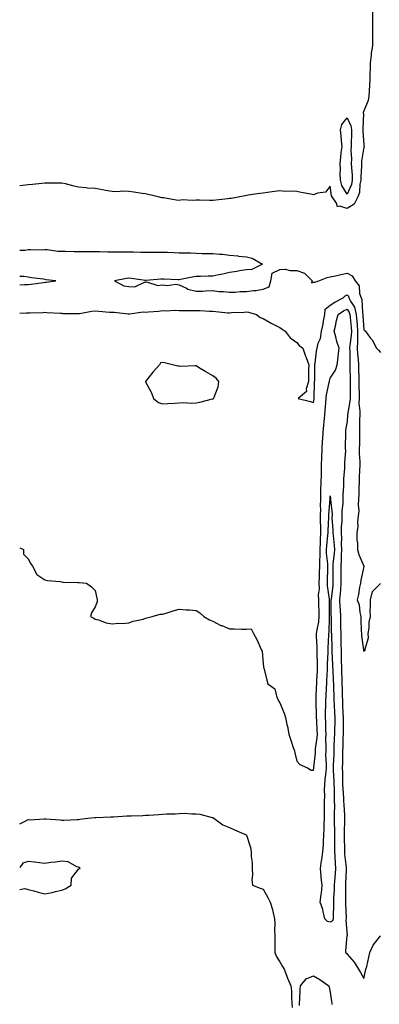
# Model space of a CAD drawing. Units: inches. Extents: x 1000163 to 1002803, y 7308458 to 7311098.
# Drawn here: x 1000163 to 1000377, y 7309101 to 7309688 of the extents above; entities that cross this region are included whole.
import ezdxf

# ---------------------------------------------------------------- set-up
doc = ezdxf.new("R2010")
doc.units = ezdxf.units.IN
doc.header["$MEASUREMENT"] = 0
doc.layers.add('Contour_10007308', color=7, linetype='Continuous', true_color=0x312ba0)

msp = doc.modelspace()

# ---------------------------------------------------------------- linework, layer by layer
at = {"layer": 'Contour_10007308'}
for points in [[(1000373.15, 7309691.92, 3202), (1000373.13, 7309686.99, 3202), (1000373.13, 7309686.84, 3202), (1000373.1, 7309681.92, 3202), (1000373.13, 7309676.99, 3202), (1000373.13, 7309676.84, 3202), (1000373.15, 7309671.92, 3202), (1000372.39, 7309667.58, 3202), (1000372.35, 7309666.22, 3202), (1000371.76, 7309661.92, 3202), (1000371.76, 7309658.21, 3202), (1000371.63, 7309655.5, 3202), (1000371.63, 7309651.92, 3202), (1000371.47, 7309648.51, 3202), (1000371.23, 7309645.1, 3202), (1000371.08, 7309641.92, 3202), (1000370.57, 7309639.4, 3202), (1000368.05, 7309633.24, 3202), (1000367.72, 7309632.26, 3202), (1000367.67, 7309631.92, 3202), (1000367.76, 7309631.63, 3202), (1000367.42, 7309622.55, 3202), (1000367.53, 7309621.92, 3202), (1000367.53, 7309621.41, 3202), (1000368.05, 7309612.85, 3202), (1000368.19, 7309612.06, 3202), (1000368.19, 7309611.92, 3202), (1000368.17, 7309611.81, 3202), (1000368.05, 7309611.6, 3202), (1000366.68, 7309603.28, 3202), (1000366.62, 7309601.92, 3202), (1000366.65, 7309600.52, 3202), (1000366.17, 7309593.8, 3202), (1000366.21, 7309591.92, 3202), (1000365.71, 7309589.58, 3202), (1000365.39, 7309584.58, 3202), (1000364.54, 7309581.92, 3202), (1000362.36, 7309577.61, 3202), (1000358.05, 7309575.07, 3202), (1000353.49, 7309576.48, 3202), (1000352.28, 7309576.14, 3202), (1000351.68, 7309578.29, 3202), (1000349.1, 7309581.92, 3202), (1000348.77, 7309582.64, 3202), (1000348.05, 7309588.37, 3202), (1000345.29, 7309584.69, 3202), (1000340.33, 7309584.19, 3202), (1000338.05, 7309583.26, 3202), (1000336.39, 7309583.59, 3202), (1000330.71, 7309584.57, 3202), (1000328.05, 7309585.11, 3202), (1000324.53, 7309585.44, 3202), (1000321.25, 7309585.13, 3202), (1000318.05, 7309585.57, 3202), (1000314.77, 7309585.2, 3202), (1000310.63, 7309584.5, 3202), (1000308.05, 7309584.19, 3202), (1000306.05, 7309583.92, 3202), (1000299.08, 7309582.95, 3202), (1000298.05, 7309582.81, 3202), (1000297.3, 7309582.67, 3202), (1000294.2, 7309581.92, 3202), (1000288.95, 7309581.02, 3202), (1000288.05, 7309580.93, 3202), (1000286.96, 7309580.83, 3202), (1000279.94, 7309580.03, 3202), (1000278.05, 7309579.85, 3202), (1000276.03, 7309579.9, 3202), (1000270.03, 7309579.94, 3202), (1000268.05, 7309579.98, 3202), (1000265.91, 7309579.78, 3202), (1000259.82, 7309580.15, 3202), (1000258.05, 7309579.91, 3202), (1000256.22, 7309580.09, 3202), (1000248.64, 7309581.34, 3202), (1000248.05, 7309581.4, 3202), (1000247.59, 7309581.46, 3202), (1000245.44, 7309581.92, 3202), (1000239.48, 7309583.35, 3202), (1000238.05, 7309583.7, 3202), (1000235.97, 7309584, 3202), (1000230.98, 7309584.85, 3202), (1000228.05, 7309585.24, 3202), (1000224.62, 7309585.35, 3202), (1000221.11, 7309584.98, 3202), (1000218.05, 7309585.1, 3202), (1000214.13, 7309585.84, 3202), (1000212.24, 7309586.11, 3202), (1000208.05, 7309586.96, 3202), (1000203.38, 7309587.25, 3202), (1000202.6, 7309587.36, 3202), (1000198.05, 7309587.71, 3202), (1000194.71, 7309588.58, 3202), (1000190.32, 7309589.65, 3202), (1000188.05, 7309590.23, 3202), (1000186.35, 7309590.22, 3202), (1000179.74, 7309590.23, 3202), (1000178.05, 7309590.22, 3202), (1000176.15, 7309590.02, 3202), (1000170.57, 7309589.4, 3202), (1000168.05, 7309589.14, 3202), (1000164.97, 7309588.84, 3202), (1000163, 7309588.65, 3202)], [(1000163, 7309550.25, 3202), (1000166.35, 7309550.23, 3202), (1000168.05, 7309550.54, 3202), (1000169.36, 7309550.62, 3202), (1000176.63, 7309550.5, 3202), (1000178.05, 7309550.57, 3202), (1000179.34, 7309550.63, 3202), (1000185.73, 7309549.59, 3202), (1000188.05, 7309549.67, 3202), (1000190.27, 7309549.7, 3202), (1000195.55, 7309549.42, 3202), (1000198.05, 7309549.45, 3202), (1000200.45, 7309549.52, 3202), (1000205.53, 7309549.4, 3202), (1000208.05, 7309549.46, 3202), (1000210.46, 7309549.51, 3202), (1000215.4, 7309549.27, 3202), (1000218.05, 7309549.31, 3202), (1000220.73, 7309549.24, 3202), (1000225.37, 7309549.24, 3202), (1000228.05, 7309549.17, 3202), (1000230.78, 7309549.18, 3202), (1000235.22, 7309549.09, 3202), (1000238.05, 7309549.1, 3202), (1000240.84, 7309549.13, 3202), (1000245.21, 7309549.07, 3202), (1000248.05, 7309549.11, 3202), (1000251.02, 7309548.95, 3202), (1000255.03, 7309548.91, 3202), (1000258.05, 7309548.74, 3202), (1000261.36, 7309548.61, 3202), (1000264.68, 7309548.55, 3202), (1000268.05, 7309548.41, 3202), (1000271.63, 7309548.34, 3202), (1000274.46, 7309548.33, 3202), (1000278.05, 7309548.25, 3202), (1000282.18, 7309547.79, 3202), (1000283.92, 7309547.79, 3202), (1000288.05, 7309547.19, 3202), (1000292.89, 7309546.76, 3202), (1000293.28, 7309546.68, 3202), (1000298.05, 7309546.16, 3202), (1000301.56, 7309545.43, 3202), (1000307.64, 7309541.92, 3202), (1000301.34, 7309538.63, 3202), (1000298.05, 7309538.47, 3202), (1000293.98, 7309537.84, 3202), (1000292.42, 7309537.55, 3202), (1000288.05, 7309536.92, 3202), (1000284, 7309535.98, 3202), (1000281.67, 7309535.54, 3202), (1000278.05, 7309534.75, 3202), (1000275.31, 7309534.66, 3202), (1000270.72, 7309534.58, 3202), (1000268.05, 7309534.5, 3202), (1000265.77, 7309534.2, 3202), (1000258.9, 7309532.77, 3202), (1000258.05, 7309532.64, 3202), (1000257.36, 7309532.61, 3202), (1000249.17, 7309533.04, 3202), (1000248.05, 7309533.01, 3202), (1000247, 7309532.98, 3202), (1000238.2, 7309532.07, 3202), (1000238.05, 7309532.06, 3202), (1000237.89, 7309532.08, 3202), (1000229.56, 7309533.43, 3202), (1000228.05, 7309533.58, 3202), (1000226.59, 7309533.39, 3202), (1000219.5, 7309531.92, 3202), (1000225.09, 7309528.96, 3202), (1000228.05, 7309528.5, 3202), (1000231.5, 7309528.47, 3202), (1000237.33, 7309531.2, 3202), (1000238.05, 7309531.18, 3202), (1000238.64, 7309531.33, 3202), (1000245.35, 7309529.22, 3202), (1000248.05, 7309529.49, 3202), (1000250.79, 7309529.18, 3202), (1000256.03, 7309529.9, 3202), (1000258.05, 7309529.49, 3202), (1000262.42, 7309527.55, 3202), (1000263.22, 7309527.09, 3202), (1000268.05, 7309525.73, 3202), (1000271.98, 7309525.85, 3202), (1000273.95, 7309526.03, 3202), (1000278.05, 7309526.12, 3202), (1000281.66, 7309525.53, 3202), (1000284.34, 7309525.63, 3202), (1000288.05, 7309525.2, 3202), (1000291.33, 7309525.2, 3202), (1000294.37, 7309525.6, 3202), (1000298.05, 7309525.61, 3202), (1000302.3, 7309526.17, 3202), (1000303.78, 7309526.18, 3202), (1000308.05, 7309526.92, 3202), (1000311.56, 7309528.41, 3202), (1000312.54, 7309531.92, 3202), (1000313.44, 7309536.53, 3202), (1000318.05, 7309538.63, 3202), (1000321.13, 7309538.84, 3202), (1000324.17, 7309538.04, 3202), (1000328.05, 7309538.18, 3202), (1000332.61, 7309536.48, 3202), (1000337.27, 7309531.92, 3202), (1000336.94, 7309530.81, 3202), (1000338.05, 7309531.08, 3202), (1000338.85, 7309531.12, 3202), (1000341.12, 7309531.92, 3202), (1000346.11, 7309533.86, 3202), (1000348.05, 7309534.31, 3202), (1000351.06, 7309534.93, 3202), (1000354.23, 7309535.74, 3202), (1000358.05, 7309536.44, 3202), (1000361.14, 7309535, 3202), (1000362.81, 7309531.92, 3202), (1000365.18, 7309529.05, 3202), (1000365.47, 7309524.5, 3202), (1000366.35, 7309521.92, 3202), (1000366.9, 7309520.77, 3202), (1000367.15, 7309512.82, 3202), (1000367.38, 7309511.92, 3202), (1000367.43, 7309511.3, 3202), (1000368.05, 7309502.68, 3202), (1000368.53, 7309502.4, 3202), (1000369.07, 7309501.92, 3202), (1000371.88, 7309498.09, 3202), (1000372.9, 7309496.77, 3202), (1000375.48, 7309491.92, 3202), (1000376.76, 7309490.63, 3202), (1000378.05, 7309489.2, 3202)], [(1000178.05, 7309531.14, 3202), (1000178.86, 7309531.1, 3202), (1000184.51, 7309531.92, 3202), (1000178.73, 7309532.6, 3202), (1000178.05, 7309532.76, 3202), (1000177.09, 7309532.88, 3202), (1000169.95, 7309533.82, 3202), (1000168.05, 7309534.06, 3202), (1000165.41, 7309534.55, 3202), (1000163, 7309534.63, 3202)], [(1000163, 7309529.61, 3202), (1000165.82, 7309529.69, 3202), (1000168.05, 7309529.73, 3202), (1000169.91, 7309530.06, 3202), (1000177.12, 7309530.99, 3202), (1000178.05, 7309531.14, 3202)], [(1000163, 7309512.73, 3201), (1000167.12, 7309512.85, 3201), (1000168.05, 7309512.87, 3201), (1000169.09, 7309512.96, 3201), (1000176.87, 7309513.11, 3201), (1000178.05, 7309513.23, 3201), (1000179.21, 7309513.09, 3201), (1000187.26, 7309512.71, 3201), (1000188.05, 7309512.63, 3201), (1000188.71, 7309512.58, 3201), (1000197.49, 7309512.47, 3201), (1000198.05, 7309512.44, 3201), (1000198.63, 7309512.5, 3201), (1000206.06, 7309513.91, 3201), (1000208.05, 7309514.07, 3201), (1000210.07, 7309513.94, 3201), (1000216.6, 7309513.37, 3201), (1000218.05, 7309513.27, 3201), (1000219.37, 7309513.24, 3201), (1000227.63, 7309512.34, 3201), (1000228.05, 7309512.33, 3201), (1000228.45, 7309512.32, 3201), (1000236.58, 7309513.4, 3201), (1000238.05, 7309513.37, 3201), (1000239.7, 7309513.57, 3201), (1000245.98, 7309513.99, 3201), (1000248.05, 7309514.26, 3201), (1000250.28, 7309514.15, 3201), (1000255.56, 7309514.41, 3201), (1000258.05, 7309514.3, 3201), (1000260.39, 7309514.26, 3201), (1000265.69, 7309514.29, 3201), (1000268.05, 7309514.25, 3201), (1000270.35, 7309514.22, 3201), (1000276.1, 7309513.87, 3201), (1000278.05, 7309513.85, 3201), (1000279.9, 7309513.77, 3201), (1000287, 7309512.97, 3201), (1000288.05, 7309512.92, 3201), (1000289.13, 7309513, 3201), (1000296.65, 7309513.31, 3201), (1000298.05, 7309513.42, 3201), (1000299.39, 7309513.26, 3201), (1000304, 7309511.92, 3201), (1000306.26, 7309510.13, 3201), (1000308.05, 7309509.5, 3201), (1000312.85, 7309506.72, 3201), (1000313.55, 7309506.42, 3201), (1000318.05, 7309504.25, 3201), (1000319.33, 7309503.2, 3201), (1000321.25, 7309501.92, 3201), (1000324.09, 7309497.96, 3201), (1000328.05, 7309495.22, 3201), (1000329.5, 7309493.37, 3201), (1000331.74, 7309491.92, 3201), (1000333.29, 7309487.16, 3201), (1000333.64, 7309486.33, 3201), (1000335.26, 7309481.92, 3201), (1000335.13, 7309479, 3201), (1000335.12, 7309474.85, 3201), (1000334.99, 7309471.92, 3201), (1000333.69, 7309467.56, 3201), (1000333.89, 7309466.08, 3201), (1000328.85, 7309461.92, 3201), (1000336.18, 7309460.05, 3201), (1000338.05, 7309459.45, 3201), (1000338.38, 7309461.59, 3201), (1000338.42, 7309461.92, 3201), (1000338.46, 7309462.33, 3201), (1000338.59, 7309471.38, 3201), (1000338.67, 7309471.92, 3201), (1000338.74, 7309472.61, 3201), (1000338.74, 7309481.23, 3201), (1000338.85, 7309481.92, 3201), (1000339, 7309482.87, 3201), (1000339.91, 7309490.06, 3201), (1000340.2, 7309491.92, 3201), (1000340.87, 7309494.74, 3201), (1000342.27, 7309497.7, 3201), (1000342.81, 7309501.92, 3201), (1000343.87, 7309506.1, 3201), (1000344.03, 7309507.9, 3201), (1000344.81, 7309511.92, 3201), (1000344.96, 7309515.01, 3201), (1000348.05, 7309517.51, 3201), (1000350.78, 7309519.19, 3201), (1000355.78, 7309521.92, 3201), (1000356.89, 7309523.08, 3201), (1000358.05, 7309523.61, 3201), (1000358.85, 7309522.73, 3201), (1000359.12, 7309521.92, 3201), (1000360.11, 7309519.85, 3201), (1000362.4, 7309516.27, 3201), (1000363.51, 7309511.92, 3201), (1000363.88, 7309507.75, 3201), (1000364.01, 7309505.96, 3201), (1000364.35, 7309501.92, 3201), (1000364.18, 7309498.05, 3201), (1000364.32, 7309495.65, 3201), (1000364.13, 7309491.92, 3201), (1000364.31, 7309488.18, 3201), (1000364.58, 7309485.39, 3201), (1000364.76, 7309481.92, 3201), (1000364.86, 7309478.73, 3201), (1000365.01, 7309474.96, 3201), (1000365.11, 7309471.92, 3201), (1000365.11, 7309468.98, 3201), (1000365.22, 7309464.75, 3201), (1000365.23, 7309461.92, 3201), (1000365.14, 7309459.01, 3201), (1000365.7, 7309454.27, 3201), (1000365.61, 7309451.92, 3201), (1000365.52, 7309449.39, 3201), (1000365.52, 7309444.45, 3201), (1000365.42, 7309441.92, 3201), (1000365.39, 7309439.26, 3201), (1000365.36, 7309434.61, 3201), (1000365.34, 7309431.92, 3201), (1000365.32, 7309429.19, 3201), (1000365.56, 7309424.41, 3201), (1000365.55, 7309421.92, 3201), (1000365.41, 7309419.28, 3201), (1000365.34, 7309414.63, 3201), (1000365.19, 7309411.92, 3201), (1000365.04, 7309408.91, 3201), (1000365, 7309404.97, 3201), (1000364.83, 7309401.92, 3201), (1000364.65, 7309398.52, 3201), (1000364.96, 7309395.01, 3201), (1000364.74, 7309391.92, 3201), (1000364.33, 7309388.2, 3201), (1000364.41, 7309385.56, 3201), (1000363.85, 7309381.92, 3201), (1000363.89, 7309377.76, 3201), (1000364.31, 7309375.66, 3201), (1000364.35, 7309371.92, 3201), (1000365.07, 7309368.94, 3201), (1000368.05, 7309362.02, 3201), (1000368.15, 7309362.02, 3201), (1000368.33, 7309361.92, 3201), (1000368.27, 7309361.7, 3201), (1000368.05, 7309361.71, 3201), (1000366.33, 7309353.64, 3201), (1000366.09, 7309351.92, 3201), (1000365.52, 7309349.39, 3201), (1000364.92, 7309345.05, 3201), (1000364.04, 7309341.92, 3201), (1000365.15, 7309339.02, 3201), (1000365.6, 7309334.37, 3201), (1000366.21, 7309331.92, 3201), (1000366.31, 7309330.18, 3201), (1000366.48, 7309323.49, 3201), (1000366.56, 7309321.92, 3201), (1000366.7, 7309320.57, 3201), (1000367.79, 7309312.18, 3201), (1000367.82, 7309311.92, 3201), (1000367.85, 7309311.72, 3201), (1000368.05, 7309311.29, 3201), (1000368.44, 7309311.53, 3201), (1000368.88, 7309311.92, 3201), (1000368.8, 7309312.67, 3201), (1000370.76, 7309319.21, 3201), (1000370.63, 7309321.92, 3201), (1000371.11, 7309324.98, 3201), (1000371.28, 7309328.69, 3201), (1000371.95, 7309331.92, 3201), (1000371.75, 7309335.62, 3201), (1000372.06, 7309337.91, 3201), (1000371.91, 7309341.92, 3201), (1000373.12, 7309346.85, 3201), (1000378.05, 7309351.58, 3201)], [(1000163, 7309372.91, 3200), (1000165.32, 7309371.92, 3200), (1000165.21, 7309369.08, 3200), (1000168.05, 7309366.36, 3200), (1000169.59, 7309363.46, 3200), (1000170.68, 7309361.92, 3200), (1000173.14, 7309357.01, 3200), (1000178.05, 7309353.92, 3200), (1000179.66, 7309353.53, 3200), (1000187.2, 7309352.77, 3200), (1000188.05, 7309352.59, 3200), (1000188.66, 7309352.53, 3200), (1000197.68, 7309352.29, 3200), (1000198.05, 7309352.25, 3200), (1000198.35, 7309352.22, 3200), (1000202.72, 7309351.92, 3200), (1000205.82, 7309349.69, 3200), (1000208.05, 7309347.48, 3200), (1000209.03, 7309342.9, 3200), (1000209.22, 7309341.92, 3200), (1000209.18, 7309340.79, 3200), (1000208.05, 7309337.75, 3200), (1000205.72, 7309334.25, 3200), (1000205.25, 7309331.92, 3200), (1000207.14, 7309331.01, 3200), (1000208.05, 7309330.47, 3200), (1000209.99, 7309329.98, 3200), (1000214.45, 7309328.32, 3200), (1000218.05, 7309327.7, 3200), (1000221.85, 7309328.12, 3200), (1000224.04, 7309327.91, 3200), (1000228.05, 7309328.22, 3200), (1000230.66, 7309329.31, 3200), (1000236.61, 7309330.48, 3200), (1000238.05, 7309330.92, 3200), (1000238.77, 7309331.2, 3200), (1000241.85, 7309331.92, 3200), (1000246.63, 7309333.34, 3200), (1000248.05, 7309333.49, 3200), (1000250.21, 7309334.08, 3200), (1000254.51, 7309335.46, 3200), (1000258.05, 7309336.3, 3200), (1000262.12, 7309335.99, 3200), (1000264.09, 7309335.88, 3200), (1000268.05, 7309335.59, 3200), (1000270.23, 7309334.1, 3200), (1000272.78, 7309331.92, 3200), (1000276.15, 7309330.02, 3200), (1000278.05, 7309329.23, 3200), (1000282.87, 7309326.74, 3200), (1000283.41, 7309326.56, 3200), (1000288.05, 7309324.66, 3200), (1000290.75, 7309324.62, 3200), (1000295.44, 7309324.53, 3200), (1000298.05, 7309324.48, 3200), (1000300.84, 7309324.71, 3200), (1000302.3, 7309321.92, 3200), (1000304.37, 7309318.24, 3200), (1000306.26, 7309313.71, 3200), (1000307.09, 7309311.92, 3200), (1000307.42, 7309311.29, 3200), (1000308.05, 7309303.74, 3200), (1000308.28, 7309302.15, 3200), (1000308.33, 7309301.92, 3200), (1000308.45, 7309301.52, 3200), (1000310.22, 7309294.09, 3200), (1000310.9, 7309291.92, 3200), (1000315, 7309288.87, 3200), (1000316.23, 7309283.74, 3200), (1000317.11, 7309281.92, 3200), (1000317.48, 7309281.35, 3200), (1000318.05, 7309280.54, 3200), (1000320.61, 7309274.48, 3200), (1000321.39, 7309271.92, 3200), (1000322.25, 7309267.72, 3200), (1000322.58, 7309266.45, 3200), (1000323.38, 7309261.92, 3200), (1000324.53, 7309258.4, 3200), (1000326.01, 7309253.96, 3200), (1000326.68, 7309251.92, 3200), (1000326.95, 7309250.82, 3200), (1000328.05, 7309245.79, 3200), (1000329.96, 7309243.83, 3200), (1000334.51, 7309241.92, 3200), (1000336.59, 7309240.46, 3200), (1000338.05, 7309240.5, 3200), (1000338.19, 7309241.78, 3200), (1000338.21, 7309241.92, 3200), (1000338.21, 7309242.08, 3200), (1000339.23, 7309250.74, 3200), (1000339.25, 7309251.92, 3200), (1000339.32, 7309253.19, 3200), (1000340.24, 7309259.73, 3200), (1000340.34, 7309261.92, 3200), (1000340.25, 7309264.12, 3200), (1000339.93, 7309270.04, 3200), (1000339.86, 7309271.92, 3200), (1000339.86, 7309273.73, 3200), (1000339.54, 7309280.43, 3200), (1000339.55, 7309281.92, 3200), (1000339.62, 7309283.49, 3200), (1000339.87, 7309290.1, 3200), (1000339.94, 7309291.92, 3200), (1000340.05, 7309293.92, 3200), (1000340.36, 7309299.61, 3200), (1000340.48, 7309301.92, 3200), (1000340.48, 7309304.35, 3200), (1000340.15, 7309309.82, 3200), (1000340.15, 7309314.02, 3200), (1000339.91, 7309320.06, 3200), (1000339.92, 7309321.92, 3200), (1000340.19, 7309324.06, 3200), (1000341.17, 7309328.8, 3200), (1000341.5, 7309331.92, 3200), (1000341.41, 7309335.28, 3200), (1000341.22, 7309338.75, 3200), (1000341.14, 7309341.92, 3200), (1000341.1, 7309344.97, 3200), (1000341.53, 7309348.44, 3200), (1000341.5, 7309351.92, 3200), (1000341.59, 7309355.46, 3200), (1000341.69, 7309358.28, 3200), (1000341.78, 7309361.92, 3200), (1000341.74, 7309365.61, 3200), (1000341.97, 7309368, 3200), (1000341.93, 7309371.92, 3200), (1000342.14, 7309376.01, 3200), (1000342.14, 7309377.83, 3200), (1000342.38, 7309381.92, 3200), (1000342.39, 7309386.26, 3200), (1000342.3, 7309387.67, 3200), (1000342.3, 7309391.92, 3200), (1000342.35, 7309396.22, 3200), (1000342.26, 7309397.71, 3200), (1000342.32, 7309401.92, 3200), (1000342.45, 7309406.32, 3200), (1000342.47, 7309407.5, 3200), (1000342.61, 7309411.92, 3200), (1000342.74, 7309416.61, 3200), (1000342.75, 7309417.22, 3200), (1000342.87, 7309421.92, 3200), (1000343.06, 7309426.91, 3200), (1000343.06, 7309426.93, 3200), (1000343.27, 7309431.92, 3200), (1000343.44, 7309436.53, 3200), (1000343.57, 7309437.44, 3200), (1000343.76, 7309441.92, 3200), (1000344.12, 7309445.85, 3200), (1000344.38, 7309448.25, 3200), (1000344.73, 7309451.92, 3200), (1000345.07, 7309454.9, 3200), (1000345.35, 7309459.22, 3200), (1000345.64, 7309461.92, 3200), (1000345.87, 7309464.1, 3200), (1000347.45, 7309471.32, 3200), (1000347.53, 7309471.92, 3200), (1000347.58, 7309472.39, 3200), (1000348.05, 7309474.05, 3200), (1000351.16, 7309478.81, 3200), (1000352.05, 7309481.92, 3200), (1000352.69, 7309486.56, 3200), (1000352.83, 7309487.14, 3200), (1000353.35, 7309491.92, 3200), (1000351.92, 7309495.79, 3200), (1000351.33, 7309498.64, 3200), (1000350.37, 7309501.92, 3200), (1000351.1, 7309504.97, 3200), (1000351.69, 7309508.28, 3200), (1000352.67, 7309511.92, 3200), (1000355.96, 7309514.01, 3200), (1000358.05, 7309515.18, 3200), (1000359.32, 7309513.19, 3200), (1000359.64, 7309511.92, 3200), (1000359.8, 7309510.17, 3200), (1000360.39, 7309504.26, 3200), (1000360.59, 7309501.92, 3200), (1000360.49, 7309499.48, 3200), (1000359.62, 7309493.49, 3200), (1000359.54, 7309491.92, 3200), (1000359.61, 7309490.36, 3200), (1000359.62, 7309483.49, 3200), (1000359.7, 7309481.92, 3200), (1000359.75, 7309480.22, 3200), (1000359.87, 7309473.74, 3200), (1000359.92, 7309471.92, 3200), (1000359.92, 7309470.05, 3200), (1000359.8, 7309463.67, 3200), (1000359.81, 7309461.92, 3200), (1000359.76, 7309460.21, 3200), (1000358.3, 7309452.17, 3200), (1000358.29, 7309451.92, 3200), (1000358.28, 7309451.69, 3200), (1000358.05, 7309448.43, 3200), (1000357.01, 7309442.96, 3200), (1000357.04, 7309441.92, 3200), (1000357.17, 7309441.04, 3200), (1000356.86, 7309433.11, 3200), (1000356.98, 7309431.92, 3200), (1000357.02, 7309430.89, 3200), (1000356.47, 7309423.5, 3200), (1000356.52, 7309421.92, 3200), (1000356.48, 7309420.35, 3200), (1000355.94, 7309414.03, 3200), (1000355.89, 7309411.92, 3200), (1000355.87, 7309409.74, 3200), (1000355.48, 7309404.49, 3200), (1000355.46, 7309401.92, 3200), (1000355.44, 7309399.31, 3200), (1000354.95, 7309395.02, 3200), (1000354.94, 7309391.92, 3200), (1000354.91, 7309388.78, 3200), (1000354.59, 7309385.38, 3200), (1000354.56, 7309381.92, 3200), (1000354.71, 7309378.58, 3200), (1000354.59, 7309375.38, 3200), (1000354.73, 7309371.92, 3200), (1000354.55, 7309368.42, 3200), (1000354.61, 7309365.36, 3200), (1000354.41, 7309361.92, 3200), (1000354.42, 7309358.29, 3200), (1000354.39, 7309355.58, 3200), (1000354.39, 7309351.92, 3200), (1000354.06, 7309347.93, 3200), (1000353.97, 7309346, 3200), (1000353.6, 7309341.92, 3200), (1000353.76, 7309337.63, 3200), (1000353.89, 7309336.08, 3200), (1000354.07, 7309331.92, 3200), (1000354.13, 7309328, 3200), (1000354.17, 7309325.8, 3200), (1000354.24, 7309321.92, 3200), (1000354.34, 7309318.21, 3200), (1000354.38, 7309315.59, 3200), (1000354.48, 7309311.92, 3200), (1000354.56, 7309308.43, 3200), (1000354.57, 7309305.4, 3200), (1000354.66, 7309301.92, 3200), (1000354.77, 7309298.64, 3200), (1000354.85, 7309295.12, 3200), (1000354.94, 7309291.92, 3200), (1000355.05, 7309288.92, 3200), (1000355.16, 7309284.81, 3200), (1000355.26, 7309281.92, 3200), (1000355.37, 7309279.24, 3200), (1000355.59, 7309274.38, 3200), (1000355.71, 7309271.92, 3200), (1000355.68, 7309269.55, 3200), (1000355.7, 7309264.27, 3200), (1000355.67, 7309261.92, 3200), (1000355.59, 7309259.46, 3200), (1000355.45, 7309254.52, 3200), (1000355.37, 7309251.92, 3200), (1000355.29, 7309249.16, 3200), (1000355.28, 7309244.69, 3200), (1000355.19, 7309241.92, 3200), (1000355.3, 7309239.17, 3200), (1000355.32, 7309234.65, 3200), (1000355.41, 7309231.92, 3200), (1000355.5, 7309229.37, 3200), (1000355.91, 7309224.06, 3200), (1000356, 7309221.92, 3200), (1000356.05, 7309219.92, 3200), (1000356.5, 7309213.47, 3200), (1000356.54, 7309211.92, 3200), (1000356.53, 7309210.4, 3200), (1000356.28, 7309203.69, 3200), (1000356.26, 7309201.92, 3200), (1000356.28, 7309200.15, 3200), (1000356.42, 7309193.55, 3200), (1000356.44, 7309191.92, 3200), (1000356.56, 7309190.43, 3200), (1000357.45, 7309182.52, 3200), (1000357.5, 7309181.92, 3200), (1000357.46, 7309181.33, 3200), (1000357.11, 7309172.86, 3200), (1000357.04, 7309171.92, 3200), (1000357.01, 7309170.88, 3200), (1000357.03, 7309162.94, 3200), (1000357.01, 7309161.92, 3200), (1000357.02, 7309160.89, 3200), (1000357.56, 7309152.41, 3200), (1000357.56, 7309151.92, 3200), (1000357.25, 7309151.12, 3200), (1000358.03, 7309141.94, 3200), (1000357.98, 7309141.92, 3200), (1000357.97, 7309141.84, 3200), (1000357.2, 7309132.77, 3200), (1000357.02, 7309131.92, 3200), (1000357.66, 7309131.53, 3200), (1000358.05, 7309130.87, 3200), (1000362.23, 7309126.1, 3200), (1000364.92, 7309121.92, 3200), (1000366.08, 7309119.95, 3200), (1000368.05, 7309116.32, 3200), (1000369.11, 7309120.86, 3200), (1000369.31, 7309121.92, 3200), (1000369.72, 7309123.59, 3200), (1000370.91, 7309129.06, 3200), (1000371.66, 7309131.92, 3200), (1000373.67, 7309136.3, 3200), (1000377.89, 7309141.76, 3200)], [(1000163, 7309208.44, 3199), (1000166.3, 7309210.17, 3199), (1000168.05, 7309210.99, 3199), (1000169.03, 7309210.94, 3199), (1000177.67, 7309211.54, 3199), (1000178.05, 7309211.52, 3199), (1000178.51, 7309211.46, 3199), (1000187.02, 7309210.89, 3199), (1000188.05, 7309210.75, 3199), (1000189.22, 7309210.75, 3199), (1000197.2, 7309211.07, 3199), (1000198.05, 7309211.09, 3199), (1000198.76, 7309211.21, 3199), (1000203.51, 7309211.92, 3199), (1000207.72, 7309212.25, 3199), (1000208.05, 7309212.25, 3199), (1000208.37, 7309212.24, 3199), (1000217.24, 7309212.73, 3199), (1000218.05, 7309212.71, 3199), (1000218.85, 7309212.72, 3199), (1000226.77, 7309213.2, 3199), (1000228.05, 7309213.21, 3199), (1000229.37, 7309213.24, 3199), (1000236.42, 7309213.55, 3199), (1000238.05, 7309213.6, 3199), (1000239.87, 7309213.74, 3199), (1000245.96, 7309214.01, 3199), (1000248.05, 7309214.19, 3199), (1000250.55, 7309214.42, 3199), (1000255.58, 7309214.39, 3199), (1000258.05, 7309214.64, 3199), (1000260.92, 7309214.79, 3199), (1000265.59, 7309214.38, 3199), (1000268.05, 7309214.53, 3199), (1000270.34, 7309214.21, 3199), (1000277.72, 7309212.25, 3199), (1000278.05, 7309212.19, 3199), (1000278.23, 7309212.1, 3199), (1000278.57, 7309211.92, 3199), (1000284.09, 7309207.96, 3199), (1000288.05, 7309206.27, 3199), (1000291.02, 7309204.89, 3199), (1000297.91, 7309201.92, 3199), (1000297.98, 7309201.85, 3199), (1000298.05, 7309201.8, 3199), (1000300.49, 7309194.36, 3199), (1000300.95, 7309191.92, 3199), (1000300.97, 7309189, 3199), (1000301.52, 7309185.39, 3199), (1000301.53, 7309181.92, 3199), (1000301.77, 7309178.2, 3199), (1000301.37, 7309175.24, 3199), (1000301.7, 7309171.92, 3199), (1000306.32, 7309170.19, 3199), (1000308.05, 7309169.64, 3199), (1000310.76, 7309164.63, 3199), (1000312.25, 7309161.92, 3199), (1000313.55, 7309157.42, 3199), (1000313.76, 7309156.21, 3199), (1000314.8, 7309151.92, 3199), (1000314.97, 7309148.84, 3199), (1000314.83, 7309145.14, 3199), (1000314.98, 7309141.92, 3199), (1000314.92, 7309138.8, 3199), (1000315.05, 7309134.92, 3199), (1000314.99, 7309131.92, 3199), (1000315.82, 7309129.69, 3199), (1000318.05, 7309126.2, 3199), (1000319.61, 7309123.48, 3199), (1000320.5, 7309121.92, 3199), (1000322.15, 7309117.82, 3199), (1000322.65, 7309116.52, 3199), (1000324.62, 7309111.92, 3199), (1000324.91, 7309108.78, 3199), (1000324.96, 7309105.01, 3199), (1000325.2, 7309101.92, 3199), (1000325.28, 7309099.15, 3199)], [(1000163, 7309169.45, 3199), (1000166.02, 7309169.89, 3199), (1000168.05, 7309169.47, 3199), (1000171.4, 7309168.57, 3199), (1000173.93, 7309167.8, 3199), (1000178.05, 7309166.81, 3199), (1000182.32, 7309167.65, 3199), (1000184.27, 7309168.14, 3199), (1000188.05, 7309168.95, 3199), (1000190.16, 7309169.81, 3199), (1000193.62, 7309171.92, 3199), (1000193.92, 7309176.05, 3199), (1000198.05, 7309181.51, 3199), (1000198.31, 7309181.66, 3199), (1000198.94, 7309181.92, 3199), (1000198.56, 7309182.43, 3199), (1000198.05, 7309182.71, 3199), (1000197.01, 7309182.96, 3199), (1000191.9, 7309185.77, 3199), (1000188.05, 7309186.17, 3199), (1000184.38, 7309185.59, 3199), (1000181.5, 7309185.37, 3199), (1000178.05, 7309184.92, 3199), (1000174.78, 7309185.19, 3199), (1000171.86, 7309185.73, 3199), (1000168.05, 7309186, 3199), (1000164.91, 7309185.06, 3199), (1000163, 7309182.49, 3199)], [(1000329.7, 7309100.27, 3199), (1000329.73, 7309101.92, 3199), (1000329.96, 7309103.83, 3199), (1000330.02, 7309109.95, 3199), (1000330.33, 7309111.92, 3199), (1000333.75, 7309116.22, 3199), (1000338.05, 7309117.93, 3199), (1000341.81, 7309115.68, 3199), (1000347.11, 7309111.92, 3199), (1000347.33, 7309111.2, 3199), (1000348.05, 7309108.16, 3199), (1000348.85, 7309102.72, 3199), (1000348.97, 7309101.92, 3199), (1000349.01, 7309100.96, 3199)]]:
    msp.add_polyline3d(points, dxfattribs=at)
for points in [[(1000358.05, 7309583.68, 3201), (1000354.98, 7309588.85, 3201), (1000354.09, 7309591.92, 3201), (1000353.86, 7309596.1, 3201), (1000354.17, 7309598.05, 3201), (1000353.83, 7309601.92, 3201), (1000354.37, 7309605.6, 3201), (1000354.62, 7309608.5, 3201), (1000355.08, 7309611.92, 3201), (1000354.69, 7309615.28, 3201), (1000354.49, 7309618.35, 3201), (1000354.03, 7309621.92, 3201), (1000354.97, 7309625, 3201), (1000358.05, 7309628.96, 3201), (1000360.33, 7309624.2, 3201), (1000360.73, 7309621.92, 3201), (1000360.74, 7309619.23, 3201), (1000360.49, 7309614.36, 3201), (1000360.5, 7309611.92, 3201), (1000360.36, 7309609.6, 3201), (1000360.68, 7309604.55, 3201), (1000360.56, 7309601.92, 3201), (1000360.62, 7309599.35, 3201), (1000361.11, 7309594.98, 3201), (1000361.17, 7309591.92, 3201), (1000360.62, 7309589.36, 3201)], [(1000278.05, 7309461.72, 3201), (1000278.23, 7309461.74, 3201), (1000278.65, 7309461.92, 3201), (1000278.84, 7309462.71, 3201), (1000281.2, 7309468.77, 3201), (1000281.73, 7309471.92, 3201), (1000280.06, 7309473.93, 3201), (1000278.05, 7309475.42, 3201), (1000273.88, 7309477.75, 3201), (1000269.59, 7309480.38, 3201), (1000268.05, 7309481.3, 3201), (1000267.51, 7309481.38, 3201), (1000258.97, 7309481, 3201), (1000258.05, 7309481.1, 3201), (1000257.24, 7309481.11, 3201), (1000254.02, 7309481.92, 3201), (1000249.32, 7309483.19, 3201), (1000248.05, 7309483.39, 3201), (1000246.89, 7309483.08, 3201), (1000246.21, 7309481.92, 3201), (1000242.41, 7309477.56, 3201), (1000238.05, 7309472, 3201), (1000238.02, 7309471.95, 3201), (1000238.02, 7309471.92, 3201), (1000238.02, 7309471.89, 3201), (1000238.05, 7309471.82, 3201), (1000241.45, 7309465.32, 3201), (1000242.64, 7309461.92, 3201), (1000245.65, 7309459.52, 3201), (1000248.05, 7309458.62, 3201), (1000251.17, 7309458.8, 3201), (1000255.28, 7309459.15, 3201), (1000258.05, 7309459.3, 3201), (1000260.56, 7309459.41, 3201), (1000265.27, 7309459.14, 3201), (1000268.05, 7309459.22, 3201), (1000270.35, 7309459.62, 3201), (1000277.8, 7309461.67, 3201)], [(1000348.05, 7309149.84, 3199), (1000346.37, 7309150.24, 3199), (1000344.76, 7309151.92, 3199), (1000343.72, 7309156.25, 3199), (1000343.61, 7309157.48, 3199), (1000342.03, 7309161.92, 3199), (1000342.59, 7309166.46, 3199), (1000342.81, 7309167.16, 3199), (1000343.2, 7309171.92, 3199), (1000342.66, 7309176.53, 3199), (1000342.66, 7309177.31, 3199), (1000342.22, 7309181.92, 3199), (1000342.88, 7309186.75, 3199), (1000342.93, 7309187.04, 3199), (1000343.56, 7309191.92, 3199), (1000343.93, 7309196.04, 3199), (1000343.92, 7309197.79, 3199), (1000344.23, 7309201.92, 3199), (1000344.41, 7309205.56, 3199), (1000344.47, 7309208.34, 3199), (1000344.63, 7309211.92, 3199), (1000344.64, 7309215.33, 3199), (1000344.57, 7309218.44, 3199), (1000344.58, 7309221.92, 3199), (1000344.7, 7309225.27, 3199), (1000344.68, 7309228.55, 3199), (1000344.79, 7309231.92, 3199), (1000345.09, 7309234.88, 3199), (1000345.53, 7309239.4, 3199), (1000345.78, 7309241.92, 3199), (1000345.83, 7309244.14, 3199), (1000345.45, 7309249.32, 3199), (1000345.5, 7309251.92, 3199), (1000345.64, 7309254.33, 3199), (1000345.46, 7309259.33, 3199), (1000345.58, 7309261.92, 3199), (1000345.47, 7309264.5, 3199), (1000345.33, 7309269.2, 3199), (1000345.21, 7309271.92, 3199), (1000345.22, 7309274.75, 3199), (1000345.47, 7309279.34, 3199), (1000345.48, 7309281.92, 3199), (1000345.59, 7309284.38, 3199), (1000345.83, 7309289.7, 3199), (1000345.93, 7309291.92, 3199), (1000346.04, 7309293.93, 3199), (1000346.37, 7309300.24, 3199), (1000346.46, 7309301.92, 3199), (1000346.46, 7309303.51, 3199), (1000346.87, 7309310.74, 3199), (1000346.87, 7309313.1, 3199), (1000347.24, 7309321.11, 3199), (1000347.24, 7309321.92, 3199), (1000347.34, 7309322.63, 3199), (1000347.53, 7309331.4, 3199), (1000347.59, 7309331.92, 3199), (1000347.57, 7309332.4, 3199), (1000347.59, 7309341.46, 3199), (1000347.58, 7309341.92, 3199), (1000347.57, 7309342.4, 3199), (1000346.44, 7309350.31, 3199), (1000346.42, 7309351.92, 3199), (1000346.47, 7309353.5, 3199), (1000346.58, 7309360.45, 3199), (1000346.61, 7309361.92, 3199), (1000346.59, 7309363.38, 3199), (1000345.85, 7309369.72, 3199), (1000345.82, 7309371.92, 3199), (1000345.93, 7309374.04, 3199), (1000346.61, 7309380.48, 3199), (1000346.7, 7309381.92, 3199), (1000346.7, 7309383.27, 3199), (1000347.2, 7309391.07, 3199), (1000347.2, 7309391.92, 3199), (1000347.21, 7309392.76, 3199), (1000347.96, 7309401.83, 3199), (1000347.96, 7309401.92, 3199), (1000347.96, 7309402.01, 3199), (1000348.05, 7309403.94, 3199), (1000348.17, 7309402.04, 3199), (1000348.17, 7309401.8, 3199), (1000349.08, 7309392.95, 3199), (1000349.07, 7309391.92, 3199), (1000349.06, 7309390.91, 3199), (1000349.61, 7309383.48, 3199), (1000349.6, 7309381.92, 3199), (1000349.67, 7309380.3, 3199), (1000350.38, 7309374.25, 3199), (1000350.47, 7309371.92, 3199), (1000350.36, 7309369.61, 3199), (1000349.6, 7309363.47, 3199), (1000349.51, 7309361.92, 3199), (1000349.51, 7309360.46, 3199), (1000349.62, 7309353.49, 3199), (1000349.62, 7309351.92, 3199), (1000349.51, 7309350.46, 3199), (1000348.47, 7309342.34, 3199), (1000348.43, 7309341.92, 3199), (1000348.44, 7309341.53, 3199), (1000348.46, 7309332.33, 3199), (1000348.47, 7309331.92, 3199), (1000348.48, 7309331.49, 3199), (1000348.66, 7309322.53, 3199), (1000348.67, 7309321.92, 3199), (1000348.68, 7309321.29, 3199), (1000348.99, 7309312.86, 3199), (1000349.01, 7309311.92, 3199), (1000349.04, 7309310.93, 3199), (1000349.41, 7309303.28, 3199), (1000349.44, 7309301.92, 3199), (1000349.49, 7309300.48, 3199), (1000349.8, 7309293.67, 3199), (1000349.86, 7309291.92, 3199), (1000349.92, 7309290.05, 3199), (1000350.16, 7309284.03, 3199), (1000350.23, 7309281.92, 3199), (1000350.34, 7309279.63, 3199), (1000350.58, 7309274.45, 3199), (1000350.7, 7309271.92, 3199), (1000350.67, 7309269.3, 3199), (1000350.52, 7309264.39, 3199), (1000350.49, 7309261.92, 3199), (1000350.41, 7309259.56, 3199), (1000350.24, 7309254.11, 3199), (1000350.17, 7309251.92, 3199), (1000350.11, 7309249.86, 3199), (1000349.75, 7309243.62, 3199), (1000349.69, 7309241.92, 3199), (1000349.76, 7309240.21, 3199), (1000350.17, 7309234.04, 3199), (1000350.25, 7309231.92, 3199), (1000350.33, 7309229.64, 3199), (1000350.32, 7309224.19, 3199), (1000350.4, 7309221.92, 3199), (1000350.46, 7309219.51, 3199), (1000350.38, 7309214.25, 3199), (1000350.45, 7309211.92, 3199), (1000350.42, 7309209.55, 3199), (1000350.5, 7309204.37, 3199), (1000350.47, 7309201.92, 3199), (1000350.49, 7309199.48, 3199), (1000350.48, 7309194.35, 3199), (1000350.51, 7309191.92, 3199), (1000350.73, 7309189.24, 3199), (1000350.98, 7309184.85, 3199), (1000351.23, 7309181.92, 3199), (1000351.02, 7309178.95, 3199), (1000350.54, 7309174.41, 3199), (1000350.35, 7309171.92, 3199), (1000350.31, 7309169.66, 3199), (1000350.05, 7309163.92, 3199), (1000350.01, 7309161.92, 3199), (1000350.03, 7309159.94, 3199), (1000349.78, 7309153.65, 3199), (1000349.8, 7309151.92, 3199), (1000349.3, 7309150.67, 3199)]]:
    msp.add_polyline3d(points, close=True, dxfattribs=at)

doc.saveas('drawing.dxf')
